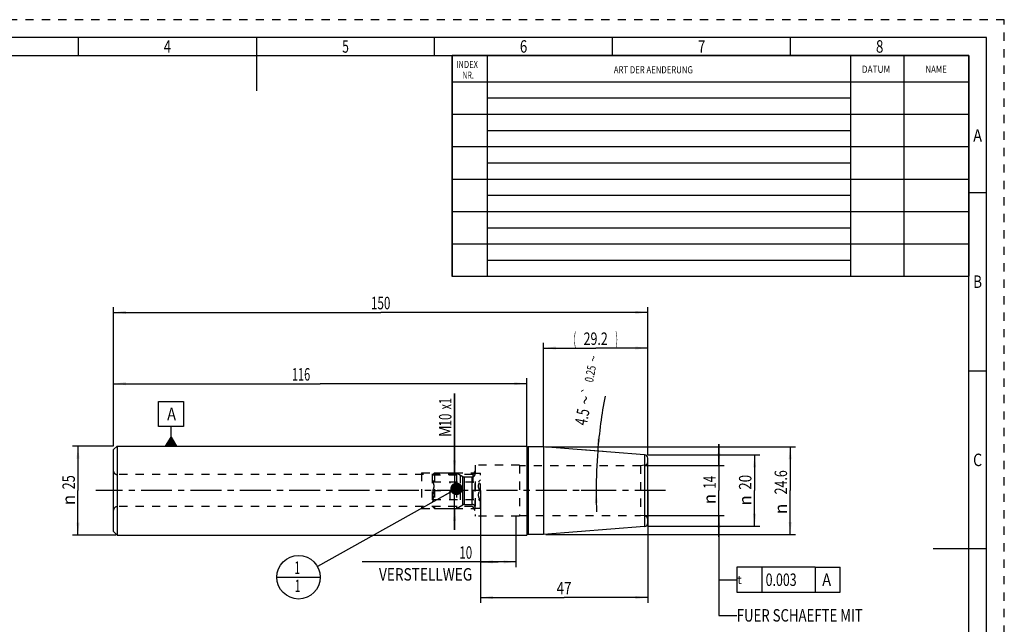
# Model space of a CAD drawing. Units: millimetres. Extents: x 0 to 420, y 0 to 297.
# Drawn here: x 143 to 420, y 127 to 297 of the extents above; entities that cross this region are included whole.
import ezdxf
from ezdxf.enums import TextEntityAlignment as Align

# ---------------------------------------------------------------- set-up
doc = ezdxf.new("R2010")
doc.units = ezdxf.units.MM
doc.header["$LTSCALE"] = 23.1
doc.linetypes.add('CENTER', pattern=[0.6, 0.375, -0.075, 0.075, -0.075])
doc.linetypes.add('HIDDEN', pattern=[0.2, 0.1, -0.1])
doc.layers.get('0').update_dxf_attribs({"linetype": 'CONTINUOUS'})
for name, color, linetype in [('30251134_AXIS', 7, 'CONTINUOUS'), ('30252542_CL', 7, 'CONTINUOUS'), ('30252542_DIM', 7, 'CONTINUOUS'), ('30252542_HL', 7, 'CONTINUOUS'), ('30338870_CL', 7, 'CONTINUOUS'), ('30338870_DIM', 7, 'CONTINUOUS'), ('30338870_HL', 7, 'CONTINUOUS'), ('606247322-000-00-ED1_CL', 7, 'CONTINUOUS'), ('606247322-000-00-ED1_FORMAT', 7, 'CONTINUOUS')]:
    doc.layers.add(name, color=color, linetype=linetype)
doc.styles.get("Standard").update_dxf_attribs({"font": 'TXT.SHX', "width": 0.7})
doc.styles.add('TEXTSTYLE_2', font='TXT.SHX', dxfattribs={"width": 0.675})
doc.styles.add('TEXTSTYLE_3', font='gdt', dxfattribs={"width": 0.7})
doc.dimstyles.new('DIMSTYLE_1', dxfattribs={"dimtxt": 3.5, "dimasz": 3.5, "dimexe": 0.18, "dimexo": 0.0625, "dimgap": 0.09, "dimtad": 1, "dimdec": 3, "dimdsep": 46, "dimtxsty": 'STANDARD', "dimblk": '_FILLED', "dimblk1": '_FILLED', "dimblk2": '_FILLED', "dimcen": 0.09, "dimclrt": 2, "dimadec": 0, "dimazin": 0, "dimtp": 0.15, "dimtm": 0.15, "dimtfac": 1, "dimtdec": 3, "dimtofl": 0, "dimtmove": 0, "dimatfit": 3, "dimldrblk": '_FILLED', "dimfxl": 1, "dimtolj": 1, "dimarcsym": 0})
doc.dimstyles.new('DIMSTYLE_2', dxfattribs={"dimtxt": 3.5, "dimasz": 3.5, "dimexe": 0.18, "dimexo": 0.0625, "dimgap": 0.09, "dimtad": 1, "dimdec": 3, "dimdsep": 46, "dimtxsty": 'STANDARD', "dimblk": '_FILLED', "dimblk1": '_FILLED', "dimblk2": '_FILLED', "dimcen": 0.09, "dimclrt": 2, "dimadec": 0, "dimazin": 0, "dimtol": 1, "dimtp": 0.25, "dimtm": 0.25, "dimtfac": 1, "dimtdec": 3, "dimtofl": 0, "dimtmove": 0, "dimatfit": 3, "dimldrblk": '_FILLED', "dimfxl": 1, "dimtolj": 1, "dimarcsym": 0})
doc.dimstyles.new('DIMSTYLE_3', dxfattribs={"dimtxt": 3.5, "dimasz": 3.5, "dimexe": 0.18, "dimexo": 0.0625, "dimgap": 0.09, "dimtad": 1, "dimdec": 3, "dimdsep": 46, "dimtxsty": 'STANDARD', "dimblk": '_FILLED', "dimblk1": '_FILLED', "dimblk2": '_FILLED', "dimcen": 0.09, "dimclrt": 2, "dimadec": 0, "dimazin": 0, "dimtp": 0.1, "dimtm": 0.1, "dimtfac": 1, "dimtdec": 3, "dimtofl": 0, "dimtmove": 0, "dimatfit": 3, "dimldrblk": '_FILLED', "dimfxl": 1, "dimtolj": 1, "dimarcsym": 0})
doc.dimstyles.new('DIMSTYLE_4', dxfattribs={"dimtxt": 3.5, "dimasz": 3.5, "dimexe": 0.18, "dimexo": 0.0625, "dimgap": 0.09, "dimtad": 1, "dimdec": 1, "dimdsep": 46, "dimtxsty": 'STANDARD', "dimblk": '_FILLED', "dimblk1": '_FILLED', "dimblk2": '_FILLED', "dimcen": 0.09, "dimclrt": 2, "dimadec": 0, "dimazin": 0, "dimtp": 0.1, "dimtm": 0.1, "dimtfac": 1, "dimtdec": 1, "dimtofl": 0, "dimtmove": 0, "dimatfit": 3, "dimldrblk": '_FILLED', "dimfxl": 1, "dimtolj": 1, "dimarcsym": 0})
doc.dimstyles.new('DIMSTYLE_5', dxfattribs={"dimtxt": 3.5, "dimasz": 3.5, "dimexe": 0.18, "dimexo": 0.0625, "dimgap": 0.09, "dimtad": 1, "dimdec": 3, "dimdsep": 46, "dimtxsty": 'STANDARD', "dimblk": '_FILLED', "dimblk1": '_FILLED', "dimblk2": '_FILLED', "dimcen": 0.09, "dimclrt": 2, "dimadec": 0, "dimazin": 0, "dimtp": 0.2, "dimtm": 0.2, "dimtfac": 1, "dimtdec": 3, "dimtofl": 0, "dimtmove": 0, "dimatfit": 3, "dimldrblk": '_FILLED', "dimfxl": 1, "dimtolj": 1, "dimarcsym": 0})
doc.dimstyles.get("Standard").update_dxf_attribs({"dimtxt": 3.5, "dimasz": 3.5, "dimexe": 0.18, "dimexo": 0.0625, "dimgap": 0.09, "dimtad": 1, "dimdec": 3, "dimdsep": 46, "dimtxsty": 'STANDARD', "dimblk": '_FILLED', "dimblk1": '_FILLED', "dimblk2": '_FILLED', "dimcen": 0.09, "dimclrt": 2, "dimadec": 0, "dimazin": 0, "dimtol": 1, "dimtp": 0.005, "dimtm": 0.005, "dimtfac": 1, "dimtdec": 3, "dimtofl": 0, "dimtmove": 0, "dimatfit": 3, "dimldrblk": '_FILLED', "dimfxl": 1, "dimtolj": 1, "dimarcsym": 0})

# ---------------------------------------------------------------- blocks, each defined once
blk = doc.blocks.new('_FILLED')
at = {"color": 0, "linetype": 'BYBLOCK'}
blk.add_solid([(0, 0), (-1, 0.125), (-1, -0.125)], dxfattribs=at)
blk = doc.blocks.new('*D0')
at = {"layer": '30338870_DIM', "color": 3, "linetype": 'CONTINUOUS'}
for p, q in [((169.87, 177.42), (169.87, 196.38)), ((285.87, 177.48), (285.87, 196.38)), ((169.87, 194.88), (227.87, 194.88)), ((285.87, 194.88), (227.87, 194.88))]:
    blk.add_line(p, q, dxfattribs=at)
at = {"layer": '30338870_DIM', "color": 3, "linetype": 'CONTINUOUS', "xscale": 3.5, "yscale": 3.5, "zscale": 3.5, "rotation": 180}
blk.add_blockref('_FILLED', (169.87, 194.88), dxfattribs=at)
at = {"layer": '30338870_DIM', "color": 3, "linetype": 'CONTINUOUS', "xscale": 3.5, "yscale": 3.5, "zscale": 3.5}
blk.add_blockref('_FILLED', (285.87, 194.88), dxfattribs=at)
at = {"layer": '30338870_DIM', "color": 2, "linetype": 'CONTINUOUS', "width": 0.642857}
blk.add_text('116', height=3.5, dxfattribs=at).set_placement((222.52, 195.75), align=Align.CENTER)
blk = doc.blocks.new('*D1')
at = {"layer": '30338870_DIM', "color": 3, "linetype": 'CONTINUOUS'}
for p, q in [((307.31, 175.86), (301.47, 176.32)), ((306.88, 164.88), (301.17, 164.88))]:
    blk.add_line(p, q, dxfattribs=at)
for start, end in [(169.2119, 175.5), (175.5, 180), (180, 182.4287)]:
    blk.add_arc((446.93, 164.88), 141.55, start, end, dxfattribs=at)
for points in [[(305.7, 179.51), (305.82, 175.98), (306.57, 179.43)], [(305.86, 161.38), (305.38, 164.88), (304.99, 161.37)]]:
    blk.add_solid(points, dxfattribs=at)
at = {"layer": '30338870_DIM', "color": 2, "linetype": 'CONTINUOUS', "style": 'TEXTSTYLE_3'}
for s, height, p in [('~', 2.45, (305.75, 201.67)), ('`', 2.45, (304.02, 192.59)), ('~', 3.5, (304.05, 189.94))]:
    blk.add_text(s, height=height, rotation=79.2119, dxfattribs=at).set_placement(p, align=Align.CENTER)
at = {"layer": '30338870_DIM', "color": 2, "linetype": 'CONTINUOUS'}
for s, height, width, p in [('0.25', 2.45, 0.714286, (304.94, 197.43)), ('4.5', 3.5, 0.690476, (303.15, 185.23))]:
    blk.add_text(s, height=height, rotation=79.2119, dxfattribs=dict(at, width=width)).set_placement(p, align=Align.CENTER)
blk = doc.blocks.new('*D2')
at = {"layer": '30338870_DIM', "color": 3, "linetype": 'CONTINUOUS'}
for p, q in [((319.87, 174.88), (351.37, 174.88)), ((349.87, 174.88), (349.87, 164.88)), ((349.87, 154.88), (349.87, 164.88)), ((319.87, 154.88), (351.37, 154.88))]:
    blk.add_line(p, q, dxfattribs=at)
at = {"layer": '30338870_DIM', "color": 3, "linetype": 'CONTINUOUS', "xscale": 3.5, "yscale": 3.5, "zscale": 3.5}
for p, rotation in [((349.87, 174.88), 90), ((349.87, 154.88), 270)]:
    blk.add_blockref('_FILLED', p, dxfattribs=dict(at, rotation=rotation))
at = {"layer": '30338870_DIM', "color": 2, "linetype": 'CONTINUOUS', "width": 0.785714}
blk.add_text('20', height=3.5, rotation=90, dxfattribs=at).set_placement((348.99, 167.21), align=Align.CENTER)
at = {"layer": '30338870_DIM', "color": 2, "linetype": 'CONTINUOUS', "style": 'TEXTSTYLE_3'}
blk.add_text('n', height=3.5, rotation=90, dxfattribs=at).set_placement((348.99, 162.13), align=Align.CENTER)
blk = doc.blocks.new('*D3')
at = {"layer": '30338870_DIM', "color": 3, "linetype": 'CONTINUOUS'}
for p, q in [((291.17, 177.18), (361.37, 177.18)), ((359.87, 177.18), (359.87, 164.88)), ((359.87, 152.58), (359.87, 164.88)), ((291.26, 152.58), (361.37, 152.58))]:
    blk.add_line(p, q, dxfattribs=at)
at = {"layer": '30338870_DIM', "color": 3, "linetype": 'CONTINUOUS', "xscale": 3.5, "yscale": 3.5, "zscale": 3.5}
for p, rotation in [((359.87, 177.18), 90), ((359.87, 152.58), 270)]:
    blk.add_blockref('_FILLED', p, dxfattribs=dict(at, rotation=rotation))
at = {"layer": '30338870_DIM', "color": 2, "linetype": 'CONTINUOUS', "width": 0.732143}
blk.add_text('24.6', height=3.5, rotation=90, dxfattribs=at).set_placement((358.99, 167.21), align=Align.CENTER)
at = {"layer": '30338870_DIM', "color": 2, "linetype": 'CONTINUOUS', "style": 'TEXTSTYLE_3'}
blk.add_text('n', height=3.5, rotation=90, dxfattribs=at).set_placement((358.99, 159.75), align=Align.CENTER)
blk = doc.blocks.new('*D4')
at = {"layer": '30338870_DIM', "color": 3, "linetype": 'CONTINUOUS'}
for p, q in [((290.64, 177.18), (290.64, 206.38)), ((290.64, 204.88), (305.25, 204.88)), ((319.87, 204.88), (305.25, 204.88)), ((319.87, 177.18), (319.87, 206.38))]:
    blk.add_line(p, q, dxfattribs=at)
at = {"layer": '30338870_DIM', "color": 3, "linetype": 'CONTINUOUS', "xscale": 3.5, "yscale": 3.5, "zscale": 3.5, "rotation": 180}
blk.add_blockref('_FILLED', (290.64, 204.88), dxfattribs=at)
at = {"layer": '30338870_DIM', "color": 3, "linetype": 'CONTINUOUS', "xscale": 3.5, "yscale": 3.5, "zscale": 3.5}
blk.add_blockref('_FILLED', (319.87, 204.88), dxfattribs=at)
at = {"layer": '30338870_DIM', "color": 2, "linetype": 'CONTINUOUS'}
for s, width, p in [('(', 0.428571, (299.38, 205.75)), ('29.2', 0.732143, (305.25, 205.75)), (')', 0.428571, (311.13, 205.75))]:
    blk.add_text(s, height=3.5, dxfattribs=dict(at, width=width)).set_placement(p, align=Align.CENTER)
blk = doc.blocks.new('*D5')
at = {"layer": '30338870_DIM', "color": 3, "linetype": 'CONTINUOUS'}
for p, q in [((339.87, 171.88), (339.87, 177.88)), ((339.87, 177.88), (339.87, 164.88)), ((319.24, 171.88), (341.37, 171.88)), ((339.87, 151.88), (339.87, 164.88)), ((319.16, 157.88), (341.37, 157.88)), ((339.87, 157.88), (339.87, 151.88))]:
    blk.add_line(p, q, dxfattribs=at)
at = {"layer": '30338870_DIM', "color": 3, "linetype": 'CONTINUOUS', "xscale": 3.5, "yscale": 3.5, "zscale": 3.5}
for p, rotation in [((339.87, 171.88), 270), ((339.87, 157.88), 90)]:
    blk.add_blockref('_FILLED', p, dxfattribs=dict(at, rotation=rotation))
at = {"layer": '30338870_DIM', "color": 2, "linetype": 'CONTINUOUS', "width": 0.678571}
blk.add_text('14', height=3.5, rotation=90, dxfattribs=at).set_placement((338.99, 167.21), align=Align.CENTER)
at = {"layer": '30338870_DIM', "color": 2, "linetype": 'CONTINUOUS', "style": 'TEXTSTYLE_3'}
blk.add_text('n', height=3.5, rotation=90, dxfattribs=at).set_placement((338.99, 162.5), align=Align.CENTER)
blk = doc.blocks.new('GEOM_TOLERANCE_SYMBOLS_BL1', base_point=(356.87, 139.88))
at = {"layer": '606247322-000-00-ED1_CL', "color": 3, "linetype": 'CONTINUOUS'}
for p, q in [((344.87, 143.38), (344.87, 136.38)), ((366.87, 143.38), (344.87, 143.38)), ((351.87, 143.38), (351.87, 136.38)), ((366.87, 143.38), (366.87, 136.38)), ((366.87, 143.38), (373.87, 143.38)), ((373.87, 136.38), (373.87, 143.38)), ((339.87, 139.88), (344.87, 139.88)), ((344.87, 136.38), (366.87, 136.38)), ((366.87, 136.38), (373.87, 136.38))]:
    blk.add_line(p, q, dxfattribs=at)
at = {"layer": '606247322-000-00-ED1_CL', "color": 2, "linetype": 'CONTINUOUS'}
for s, width, p in [('0.003', 0.728571, (352.99, 138.13)), ('A', 0.857143, (368.87, 138.13))]:
    blk.add_text(s, height=3.5, dxfattribs=dict(at, width=width)).set_placement(p)
at = {"layer": '606247322-000-00-ED1_CL', "color": 2, "linetype": 'CONTINUOUS', "style": 'TEXTSTYLE_3'}
blk.add_text('t', height=2.4, dxfattribs=at).set_placement((345.02, 138.68))
blk = doc.blocks.new('*D6')
at = {"layer": '30338870_DIM', "color": 3, "linetype": 'CONTINUOUS'}
for p, q in [((169.87, 177.44), (169.87, 216.38)), ((319.87, 174.88), (319.87, 216.38)), ((169.87, 214.88), (244.87, 214.88)), ((319.87, 214.88), (244.87, 214.88))]:
    blk.add_line(p, q, dxfattribs=at)
at = {"layer": '30338870_DIM', "color": 3, "linetype": 'CONTINUOUS', "xscale": 3.5, "yscale": 3.5, "zscale": 3.5, "rotation": 180}
blk.add_blockref('_FILLED', (169.87, 214.88), dxfattribs=at)
at = {"layer": '30338870_DIM', "color": 3, "linetype": 'CONTINUOUS', "xscale": 3.5, "yscale": 3.5, "zscale": 3.5}
blk.add_blockref('_FILLED', (319.87, 214.88), dxfattribs=at)
at = {"layer": '30338870_DIM', "color": 2, "linetype": 'CONTINUOUS', "width": 0.690476}
blk.add_text('150', height=3.5, dxfattribs=at).set_placement((244.87, 215.75), align=Align.CENTER)
blk = doc.blocks.new('*D7')
at = {"layer": '30338870_DIM', "color": 3, "linetype": 'CONTINUOUS'}
for p, q in [((169.87, 177.38), (158.37, 177.38)), ((159.87, 177.38), (159.87, 164.88)), ((159.87, 152.38), (159.87, 164.88)), ((170.54, 152.38), (158.37, 152.38))]:
    blk.add_line(p, q, dxfattribs=at)
at = {"layer": '30338870_DIM', "color": 3, "linetype": 'CONTINUOUS', "xscale": 3.5, "yscale": 3.5, "zscale": 3.5}
for p, rotation in [((159.87, 177.38), 90), ((159.87, 152.38), 270)]:
    blk.add_blockref('_FILLED', p, dxfattribs=dict(at, rotation=rotation))
at = {"layer": '30338870_DIM', "color": 2, "linetype": 'CONTINUOUS', "width": 0.75}
blk.add_text('25', height=3.5, rotation=90, dxfattribs=at).set_placement((158.99, 167.21), align=Align.CENTER)
at = {"layer": '30338870_DIM', "color": 2, "linetype": 'CONTINUOUS', "style": 'TEXTSTYLE_3'}
blk.add_text('n', height=3.5, rotation=90, dxfattribs=at).set_placement((158.99, 162.25), align=Align.CENTER)
blk = doc.blocks.new('*D8')
at = {"layer": '30338870_DIM', "color": 3, "linetype": 'CONTINUOUS'}
for p, q in [((272.87, 159.79), (272.87, 143.38)), ((282.87, 157.69), (282.87, 143.38)), ((277.87, 144.88), (239.66, 144.88)), ((272.87, 144.88), (277.87, 144.88)), ((282.87, 144.88), (277.87, 144.88))]:
    blk.add_line(p, q, dxfattribs=at)
at = {"layer": '30338870_DIM', "color": 3, "linetype": 'CONTINUOUS', "xscale": 3.5, "yscale": 3.5, "zscale": 3.5, "rotation": 180}
blk.add_blockref('_FILLED', (272.87, 144.88), dxfattribs=at)
at = {"layer": '30338870_DIM', "color": 3, "linetype": 'CONTINUOUS', "xscale": 3.5, "yscale": 3.5, "zscale": 3.5}
blk.add_blockref('_FILLED', (282.87, 144.88), dxfattribs=at)
at = {"layer": '30338870_DIM', "color": 2, "linetype": 'CONTINUOUS'}
for s, width, p in [('10', 0.678571, (270.57, 145.75)), ('VERSTELLWEG', 0.80303, (270.57, 139.63))]:
    blk.add_text(s, height=3.5, dxfattribs=dict(at, width=width)).set_placement(p, align=Align.RIGHT)
blk = doc.blocks.new('*D9')
at = {"layer": '30338870_DIM', "color": 3, "linetype": 'CONTINUOUS'}
for p, q in [((272.87, 164.88), (272.87, 133.38)), ((319.87, 164.88), (319.87, 133.38)), ((272.87, 134.88), (296.37, 134.88)), ((319.87, 134.88), (296.37, 134.88))]:
    blk.add_line(p, q, dxfattribs=at)
at = {"layer": '30338870_DIM', "color": 3, "linetype": 'CONTINUOUS', "xscale": 3.5, "yscale": 3.5, "zscale": 3.5, "rotation": 180}
blk.add_blockref('_FILLED', (272.87, 134.88), dxfattribs=at)
at = {"layer": '30338870_DIM', "color": 3, "linetype": 'CONTINUOUS', "xscale": 3.5, "yscale": 3.5, "zscale": 3.5}
blk.add_blockref('_FILLED', (319.87, 134.88), dxfattribs=at)
at = {"layer": '30338870_DIM', "color": 2, "linetype": 'CONTINUOUS', "width": 0.785714}
blk.add_text('47', height=3.5, dxfattribs=at).set_placement((296.37, 135.75), align=Align.CENTER)
blk = doc.blocks.new('*D10')
at = {"layer": '30252542_DIM', "color": 3, "linetype": 'CONTINUOUS'}
for p, q in [((265.62, 169.88), (265.62, 192.13)), ((265.62, 192.13), (265.62, 164.88)), ((262.41, 169.88), (267.12, 169.88)), ((265.62, 153.88), (265.62, 164.88)), ((262.59, 159.88), (267.12, 159.88)), ((265.62, 159.88), (265.62, 153.88))]:
    blk.add_line(p, q, dxfattribs=at)
at = {"layer": '30252542_DIM', "color": 3, "linetype": 'CONTINUOUS', "xscale": 3.5, "yscale": 3.5, "zscale": 3.5}
for p, rotation in [((265.62, 169.88), 270), ((265.62, 159.88), 90)]:
    blk.add_blockref('_FILLED', p, dxfattribs=dict(at, rotation=rotation))
at = {"layer": '30252542_DIM', "color": 2, "linetype": 'CONTINUOUS'}
for s, width, p in [('x1', 0.642857, (264.75, 187.63)), ('10', 0.678571, (264.75, 182.88)), ('M', 0.857143, (264.75, 179.88))]:
    blk.add_text(s, height=3.5, rotation=90, dxfattribs=dict(at, width=width)).set_placement(p)
blk = doc.blocks.new('GEOM_TOLERANCE_SYMBOLS_BL2', base_point=(185.99, 183.63))
at = {"layer": '606247322-000-00-ED1_CL', "color": 3, "linetype": 'CONTINUOUS'}
for p, q in [((182.49, 189.88), (189.49, 189.88)), ((182.49, 182.88), (182.49, 189.88)), ((189.49, 189.88), (189.49, 182.88)), ((189.49, 182.88), (182.49, 182.88)), ((185.99, 179.88), (185.99, 182.88)), ((184.49, 177.38), (185.99, 179.88)), ((185.99, 179.88), (187.49, 177.38)), ((185.99, 177.38), (185.99, 179.88)), ((187.5, 177.38), (184.5, 177.38)), ((184.59, 177.38), (184.59, 177.55)), ((184.69, 177.38), (184.69, 177.71)), ((184.79, 177.38), (184.79, 177.88)), ((184.89, 177.38), (184.89, 178.05)), ((184.99, 177.38), (184.99, 178.21)), ((185.09, 177.38), (185.09, 178.38)), ((185.19, 177.38), (185.19, 178.54)), ((185.29, 177.38), (185.29, 178.71)), ((185.39, 177.38), (185.39, 178.88)), ((185.49, 177.38), (185.49, 179.04)), ((185.59, 177.38), (185.59, 179.21)), ((185.69, 177.38), (185.69, 179.38)), ((185.79, 177.38), (185.79, 179.54)), ((185.89, 177.38), (185.89, 179.71)), ((186.09, 177.38), (186.09, 179.71)), ((186.19, 177.38), (186.19, 179.54)), ((186.29, 177.38), (186.29, 179.37)), ((186.39, 177.38), (186.39, 179.21)), ((186.49, 177.38), (186.49, 179.04)), ((186.59, 177.38), (186.59, 178.87)), ((186.69, 177.38), (186.69, 178.71)), ((186.79, 177.38), (186.79, 178.54)), ((186.89, 177.38), (186.89, 178.37)), ((186.99, 177.38), (186.99, 178.21)), ((187.09, 177.38), (187.09, 178.04)), ((187.19, 177.38), (187.19, 177.87)), ((187.29, 177.38), (187.29, 177.71)), ((187.39, 177.38), (187.39, 177.54))]:
    blk.add_line(p, q, dxfattribs=at)
at = {"layer": '606247322-000-00-ED1_CL', "color": 2, "linetype": 'CONTINUOUS', "width": 0.857143}
blk.add_text('A', height=3.5, dxfattribs=at).set_placement((184.9, 184.62))
blk = doc.blocks.new('BOMBALLOON_BL3', base_point=(221.8, 140.58))
at = {"layer": '606247322-000-00-ED1_CL', "color": 3, "linetype": 'CONTINUOUS'}
blk.add_line((215.68, 140.58), (227.93, 140.58), dxfattribs=at)
blk.add_circle((221.8, 140.58), 6.12, dxfattribs=at)
at = {"layer": '606247322-000-00-ED1_CL', "color": 2, "linetype": 'CONTINUOUS', "width": 0.571429}
for p in [(220.7, 141.51), (220.8, 136.4)]:
    blk.add_text('1', height=3.5, dxfattribs=at).set_placement(p)

msp = doc.modelspace()

# ---------------------------------------------------------------- linework, layer by layer
at = {"layer": '30251134_AXIS', "color": 3, "linetype": 'CENTER'}
msp.add_line((324.8661, 164.8758), (164.8661, 164.8758), dxfattribs=at)
at = {"layer": '30252542_CL', "color": 9, "linetype": 'CONTINUOUS'}
for p, q in [((267.9723, 160.9187), (267.9723, 168.833)), ((268.3723, 161.0258), (268.3723, 168.7258)), ((270.5661, 161.0258), (270.5661, 168.7258))]:
    msp.add_line(p, q, dxfattribs=at)
at = {"layer": '30252542_HL', "color": 6, "linetype": 'HIDDEN'}
for p, q in [((259.3661, 169.2608), (259.9811, 169.8758)), ((259.3661, 169.2608), (267.2313, 169.2608)), ((259.3661, 169.2608), (259.3661, 160.4908)), ((259.9811, 169.8758), (266.1661, 169.8758)), ((259.9811, 169.8758), (259.9811, 159.8758)), ((266.1661, 169.8758), (267.9723, 168.833)), ((266.1661, 169.8758), (266.1661, 159.8758)), ((267.2313, 169.2608), (267.2313, 160.4908)), ((268.3723, 168.7258), (270.5661, 168.7258)), ((271.3661, 169.7758), (272.8661, 169.7758)), ((271.3661, 159.9759), (271.3661, 169.7758)), ((272.8661, 159.9759), (272.8661, 169.7758)), ((259.3661, 167.8858), (259.8761, 167.3759)), ((259.4893, 167.3758), (272.7428, 167.3758)), ((264.3661, 162.3758), (264.3661, 167.3758)), ((267.8661, 167.3758), (267.8661, 162.3758)), ((272.3561, 167.3759), (272.8661, 167.8858)), ((259.4893, 164.8758), (264.3661, 164.8758)), ((272.7428, 164.8758), (267.8661, 164.8758)), ((259.3661, 161.8658), (259.8761, 162.3758)), ((259.3661, 160.4908), (267.2313, 160.4908)), ((259.3661, 160.4908), (259.9811, 159.8758)), ((259.4893, 162.3758), (272.7428, 162.3758)), ((266.1661, 159.8758), (267.9723, 160.9187)), ((268.3723, 161.0258), (270.5661, 161.0258)), ((272.3561, 162.3758), (272.8661, 161.8658)), ((259.9811, 159.8758), (266.1661, 159.8758)), ((271.3661, 159.9758), (272.8661, 159.9758))]:
    msp.add_line(p, q, dxfattribs=at)
for centre, start, end in [((268.3723, 169.5258), 240, 270), ((270.5661, 169.5258), 270, 360), ((268.3723, 160.2258), 90, 120), ((270.5661, 160.2258), 0, 90)]:
    msp.add_arc(centre, 0.8, start, end, dxfattribs=at)
for points, knots in [([(259.4893, 164.8758), (259.5453, 164.9727), (259.6494, 165.1697), (259.7744, 165.4782), (259.8567, 165.7982), (259.8857, 166.1258), (259.8567, 166.4535), (259.7744, 166.7734), (259.6494, 167.0819), (259.5453, 167.279), (259.4893, 167.3758)], [0, 0, 0, 0, 0.1268124, 0.25232874, 0.37658099, 0.49999999, 0.62341898, 0.74767121, 0.87318752, 1, 1, 1, 1]), ([(272.7428, 164.8758), (272.6869, 164.9727), (272.5828, 165.1697), (272.4578, 165.4782), (272.3755, 165.7982), (272.3464, 166.1258), (272.3755, 166.4535), (272.4578, 166.7734), (272.5828, 167.0819), (272.6869, 167.279), (272.7428, 167.3758)], [0, 0, 0, 0, 0.1268124, 0.25232874, 0.37658099, 0.49999999, 0.62341898, 0.74767121, 0.87318752, 1, 1, 1, 1]), ([(259.4893, 162.3758), (259.5453, 162.4727), (259.6494, 162.6697), (259.7744, 162.9782), (259.8567, 163.2982), (259.8857, 163.6258), (259.8567, 163.9535), (259.7744, 164.2734), (259.6494, 164.5819), (259.5453, 164.779), (259.4893, 164.8758)], [0, 0, 0, 0, 0.12681249, 0.25232884, 0.37658107, 0.50000006, 0.62341904, 0.74767127, 0.8731876, 1, 1, 1, 1]), ([(272.7428, 162.3758), (272.6869, 162.4727), (272.5828, 162.6697), (272.4578, 162.9782), (272.3755, 163.2982), (272.3464, 163.6258), (272.3755, 163.9535), (272.4578, 164.2734), (272.5828, 164.5819), (272.6869, 164.779), (272.7428, 164.8758)], [0, 0, 0, 0, 0.12681249, 0.25232884, 0.37658107, 0.50000006, 0.62341904, 0.74767127, 0.8731876, 1, 1, 1, 1])]:
    msp.add_open_spline(points, degree=3, knots=knots, dxfattribs=at)
at = {"layer": '30338870_CL', "color": 7, "linetype": 'CONTINUOUS'}
for p, q in [((170.8661, 177.3758), (169.8661, 176.3758)), ((170.8661, 177.3758), (170.8661, 152.3758)), ((170.8661, 177.3758), (285.907, 177.3758)), ((285.907, 177.3758), (285.907, 152.3758)), ((290.6418, 177.1758), (286.2534, 177.1758)), ((318.9445, 174.9484), (290.6418, 177.1758)), ((290.6418, 177.1758), (290.6418, 152.5758)), ((169.8661, 153.3758), (169.8661, 176.3758)), ((319.8661, 155.8002), (319.8661, 173.9515)), ((169.8661, 153.3758), (170.8661, 152.3758)), ((170.8661, 152.3758), (285.907, 152.3758)), ((290.6418, 152.5758), (286.2534, 152.5758)), ((318.9445, 154.8033), (290.6418, 152.5758))]:
    msp.add_line(p, q, dxfattribs=at)
at = {"layer": '30338870_CL', "color": 9, "linetype": 'CONTINUOUS'}
for p, q in [((286.2534, 177.1758), (286.2534, 152.5758)), ((318.9445, 174.9484), (318.9445, 154.8033)), ((318.9532, 171.971), (318.9532, 157.7807))]:
    msp.add_line(p, q, dxfattribs=at)
at = {"layer": '30338870_CL', "color": 7, "linetype": 'CONTINUOUS'}
for centre, radius, start, end in [((286.2534, 177.5758), 0.4, 210, 270), ((318.8661, 173.9515), 1, 0, 85.5), ((318.8661, 155.8002), 1, 274.5, 360), ((286.2534, 152.1758), 0.4, 90, 150)]:
    msp.add_arc(centre, radius, start, end, dxfattribs=at)
at = {"layer": '30338870_HL', "color": 6, "linetype": 'HIDDEN'}
for p, q in [((283.8661, 172.0258), (271.3661, 172.0258)), ((271.3661, 172.0258), (271.3661, 157.7258)), ((283.8661, 172.0258), (283.8661, 157.7258)), ((317.8661, 171.8758), (283.8661, 171.8758)), ((318.9532, 171.971), (317.8661, 171.8758)), ((317.8661, 171.8758), (317.8661, 157.8758)), ((270.7661, 169.3758), (170.8661, 169.3758)), ((256.3661, 169.8758), (271.3661, 169.8758)), ((256.3661, 169.8758), (256.3661, 159.8758)), ((271.3661, 170.4151), (270.7661, 169.3758)), ((270.7661, 169.3758), (270.7661, 160.3758)), ((270.7661, 160.3758), (170.8661, 160.3758)), ((271.3661, 159.3366), (270.7661, 160.3758)), ((256.3661, 159.8758), (271.3661, 159.8758)), ((283.8661, 157.7258), (271.3661, 157.7258)), ((283.8661, 157.8758), (317.8661, 157.8758)), ((318.9532, 157.7807), (317.8661, 157.8758))]:
    msp.add_line(p, q, dxfattribs=at)
for centre, start, end in [((318.8661, 172.9672), 275, 360), ((170.8661, 170.3758), 180, 270), ((170.8661, 159.3758), 90, 180), ((318.8661, 156.7845), 0, 85)]:
    msp.add_arc(centre, 1, start, end, dxfattribs=at)
at = {"layer": '606247322-000-00-ED1_FORMAT', "color": 6, "linetype": 'HIDDEN'}
for p, q in [((420, 297), (0, 297)), ((420, 0), (420, 297))]:
    msp.add_line(p, q, dxfattribs=at)
at = {"layer": '606247322-000-00-ED1_FORMAT', "color": 7, "linetype": 'CONTINUOUS'}
for p, q in [((415, 292), (18, 292)), ((210, 292), (210, 277)), ((415, 5), (415, 292)), ((264.9014, 287), (264.9014, 225)), ((410, 287), (264.9014, 287)), ((274.9014, 225), (274.9014, 287)), ((376.9, 225), (376.9, 287)), ((391.9, 225), (391.9, 287)), ((410, 225), (410, 287)), ((264.9014, 279.5999), (410, 279.5999)), ((274.9014, 275.0499), (376.9, 275.0499)), ((264.9014, 270.5), (410, 270.5)), ((274.9014, 265.95), (376.9, 265.95)), ((264.9014, 261.4), (410, 261.4)), ((274.9014, 256.85), (376.9, 256.85)), ((264.9014, 252.3), (410, 252.3)), ((274.9014, 247.75), (376.9, 247.75)), ((264.9014, 243.2), (410, 243.2)), ((274.9014, 238.65), (376.9, 238.65)), ((264.9014, 234.1), (410, 234.1)), ((274.9014, 229.55), (376.9, 229.55)), ((264.9014, 225), (410, 225)), ((415, 148.5), (400, 148.5))]:
    msp.add_line(p, q, dxfattribs=at)
at = {"layer": '606247322-000-00-ED1_FORMAT', "color": 3, "linetype": 'CONTINUOUS'}
for p, q in [((160, 287), (160, 292)), ((260, 287), (260, 292)), ((310, 287), (310, 292)), ((360, 287), (360, 292)), ((135.0001, 287), (264.9014, 287)), ((264.9, 287), (410, 287)), ((264.9, 287), (264.9, 225)), ((410, 287), (410, 225)), ((410, 248.5), (415, 248.5)), ((264.9, 225), (410, 225)), ((410, 78.5), (410, 225)), ((410, 198.5), (415, 198.5))]:
    msp.add_line(p, q, dxfattribs=at)

# ---------------------------------------------------------------- block references
at = {"layer": '606247322-000-00-ED1_CL', "color": 3, "linetype": 'CONTINUOUS'}
for name, p in [('GEOM_TOLERANCE_SYMBOLS_BL2', (185.9922, 183.6258)), ('BOMBALLOON_BL3', (221.8045, 140.5758)), ('GEOM_TOLERANCE_SYMBOLS_BL1', (356.8661, 139.8758))]:
    msp.add_blockref(name, p, dxfattribs=at)

# ---------------------------------------------------------------- texts
at = {"color": 2, "linetype": 'CONTINUOUS', "width": 0.77591}
msp.add_text('FUER SCHAEFTE MIT', height=3.5, dxfattribs=at).set_placement((344.8661, 128.1258))
at = {"layer": '606247322-000-00-ED1_FORMAT', "color": 90, "linetype": 'CONTINUOUS', "style": 'TEXTSTYLE_2'}
for s, width, p in [('4', 0.785714, (185, 287.75)), ('5', 0.714286, (235, 287.75)), ('6', 0.785714, (285, 287.75)), ('7', 0.785714, (335, 287.75)), ('8', 0.785714, (385, 287.75)), ('A', 0.857143, (412.5, 262.75)), ('B', 0.785714, (412.5, 221.75)), ('C', 0.833333, (412.5, 171.75))]:
    msp.add_text(s, height=3.5, dxfattribs=dict(at, width=width)).set_placement(p, align=Align.CENTER)
at = {"layer": '606247322-000-00-ED1_FORMAT', "color": 2, "linetype": 'CONTINUOUS'}
for s, width, p in [('INDEX', 0.780952, (266.0792, 283.4479)), ('NR.', 0.714286, (267.8411, 280.4479)), ('ART DER AENDERUNG', 0.79972, (310.339, 281.9588)), ('DATUM', 0.852381, (379.9981, 282.0962)), ('NAME', 0.803571, (397.8616, 282.0962))]:
    msp.add_text(s, height=2, dxfattribs=dict(at, width=width)).set_placement(p)

# ---------------------------------------------------------------- dimensions: what is measured, and where the dimension line sits
at = {"layer": '30252542_DIM', "color": 3, "linetype": 'CONTINUOUS'}
dim = msp.add_linear_dim(base=(265.6222, 159.8758), p1=(262.4141, 169.8758), p2=(262.587, 159.8758), angle=270, text='M<>x1', dimstyle='DIMSTYLE_3', dxfattribs=at)
dim.commit()
dim.dimension.update_dxf_attribs({"geometry": '*D10', "text_midpoint": (262.9972, 186.0008), "dimtype": 160})
at = {"layer": '30338870_DIM', "color": 3, "linetype": 'CONTINUOUS'}
for base, p1, p2, dimstyle, picture, middle in [((319.8661, 214.8758), (169.8661, 177.4431), (319.8661, 174.8758), 'DIMSTYLE_5', '*D6', (241.2411, 217.5008)), ((285.8661, 194.8758), (169.8661, 177.424), (285.8661, 177.4758), 'DIMSTYLE_1', '*D0', (219.1481, 197.5008))]:
    dim = msp.add_linear_dim(base=base, p1=p1, p2=p2, dimstyle=dimstyle, dxfattribs=at)
    dim.commit()
    dim.dimension.update_dxf_attribs({"geometry": picture, "text_midpoint": middle, "dimtype": 160})
for base, p1, p2, angle, text, dimstyle, picture, middle in [((290.6418, 204.8758), (319.8661, 177.1758), (290.6418, 177.1758), 180, '(<>)', 'DIMSTYLE_4', '*D4', (303.0665, 207.5008)), ((159.8661, 177.3758), (170.5375, 152.3758), (169.8661, 177.3758), 90, '%%c<>', 'DIMSTYLE_3', '*D7', (158.3519, 162.6595)), ((359.8661, 177.1758), (291.2577, 152.5758), (291.1701, 177.1758), 90, '%%c<>', 'DIMSTYLE_3', '*D3', (358.912, 161.542)), ((339.8661, 171.8758), (319.1586, 157.8758), (319.2448, 171.8758), 90, '%%c<>', 'DIMSTYLE_3', '*D5', (338.2959, 162.7712)), ((349.8661, 174.8758), (319.8661, 154.8758), (319.8661, 174.8758), 90, '%%c<>', 'DIMSTYLE_3', '*D2', (348.3799, 162.6036))]:
    dim = msp.add_linear_dim(base=base, p1=p1, p2=p2, angle=angle, text=text, dimstyle=dimstyle, dxfattribs=at)
    dim.commit()
    dim.dimension.update_dxf_attribs({"geometry": picture, "text_midpoint": middle, "dimtype": 160})
dim = msp.add_angular_dim_2l(base=(305.4913, 170.4329), line1=((301.473, 176.3234), (307.3139, 175.8637)), line2=((306.8822, 164.8758), (301.1724, 164.8758)), dimstyle='DIMSTYLE_2', dxfattribs=at)
dim.commit()
dim.dimension.update_dxf_attribs({"geometry": '*D1', "text_midpoint": (304.8203, 193.7194), "dimtype": 162})
dim = msp.add_linear_dim(base=(272.8661, 134.8758), p1=(319.8661, 164.8758), p2=(272.8661, 164.8758), angle=180, dimstyle='DIMSTYLE_1', dxfattribs=at)
dim.commit()
dim.dimension.update_dxf_attribs({"geometry": '*D9', "text_midpoint": (293.6161, 137.5008), "dimtype": 160})
dim = msp.add_linear_dim(base=(282.8661, 144.8758), p1=(272.8661, 159.7931), p2=(282.8661, 157.6915), text='<>\\PVERSTELLWEG', dimstyle='DIMSTYLE_3', dxfattribs=at)
dim.commit()
dim.dimension.update_dxf_attribs({"geometry": '*D8', "text_midpoint": (237.28, 144.4383), "dimtype": 160})

# ---------------------------------------------------------------- leaders
at = {"color": 3, "linetype": 'CONTINUOUS'}
msp.add_leader([(339.8661, 157.8758), (339.8661, 129.8758), (344.8661, 129.8758)], dimstyle='STANDARD', override={"dimtad": 0}, dxfattribs=at)
at = {"layer": '606247322-000-00-ED1_CL', "color": 3, "linetype": 'CONTINUOUS'}
for points, override in [([(266.1661, 165.3761), (227.1508, 143.5647)], {"dimtad": 0, "dimldrblk": 'DOT'}), ([(339.8661, 157.8758), (339.8661, 139.8758), (339.8661, 139.8758)], {"dimtad": 0})]:
    msp.add_leader(points, dimstyle='STANDARD', override=override, dxfattribs=at)

doc.saveas('drawing.dxf')
